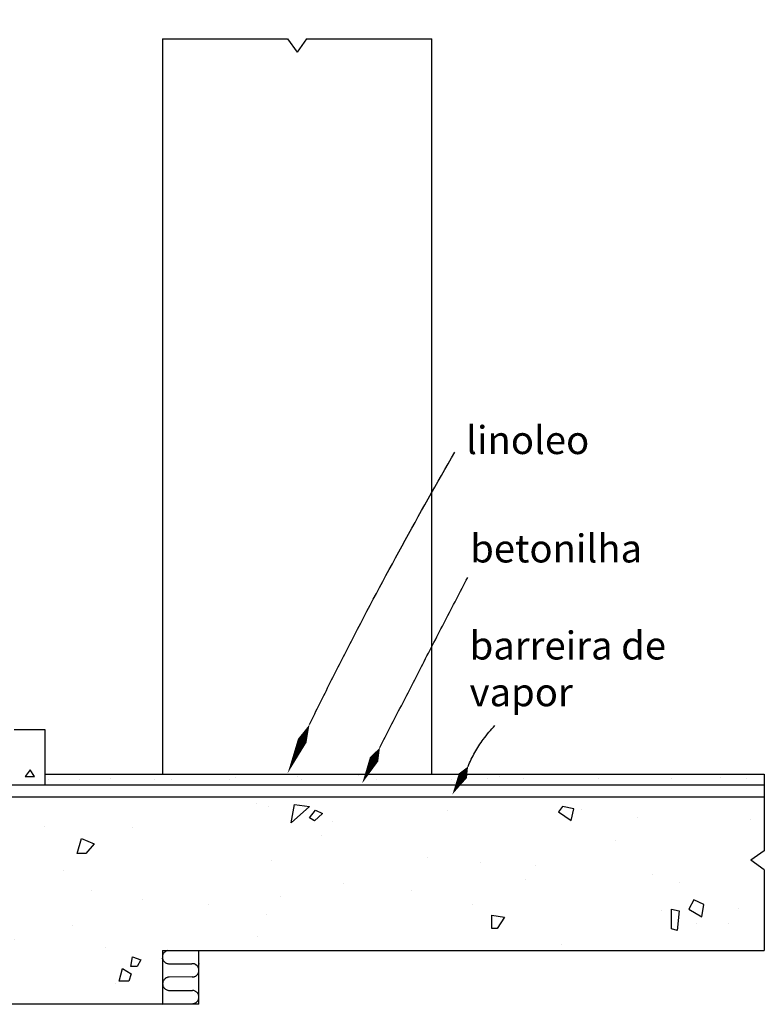
# Model space of a CAD drawing. Units: millimetres. Extents: x 2506.7 to 2523.7, y 1050 to 1058.7.
# Drawn here: x 2523.6 to 2523.7, y 1050 to 1050.1 of the extents above; entities that cross this region are included whole.
import ezdxf

# ---------------------------------------------------------------- set-up
doc = ezdxf.new("R2010")
doc.units = ezdxf.units.MM
doc.linetypes.add('BORDER', pattern=[44.449999999999996, 12.7, -6.35, 12.7, -6.35, 0, -6.35])
doc.layers.get('0').update_dxf_attribs({"color": 12})
for name, color, linetype in [('corte vertical', 1, 'Continuous'), ('linha grossa', 20, 'Continuous'), ('linhas de corte', 3, 'Continuous'), ('linhas de vista', 2, 'Continuous'), ('setas', 17, 'Continuous')]:
    doc.layers.add(name, color=color, linetype=linetype)
doc.styles.add('marcia', font='hand1.shx', dxfattribs={"height": 0.01})

msp = doc.modelspace()

# ---------------------------------------------------------------- hatches: boundary and pattern name
h = msp.add_hatch()
h.set_pattern_fill('AR-SAND', scale=0.003, angle=97)
h.set_pattern_definition([(134.5, (0, 0), (-0.1451445832916602, -0.02265765568213828), [0, -0.115824, 0, -0.12954, 0, -0.123825]), (104.5, (0, 0), (-0.2298795306991135, 0.1076440801227609), [0, -0.06248400000000001, 0, -0.104394, 0, -0.04000500000000001]), (64.5, (0.01142232607999084, -0.09302738060873454), (-0.02934725787650885, 0.2354763852923042), [0, -0.03809999999999999, 0, -0.13716, 0, -0.17907]), (54.49999999999999, (0.01142232607999084, -0.09302738060873454), (-0.09429652962075503, 0.2192090304633504), [0, -0.01905, 0, -0.089916, 0, -0.10287])])
h.paths.add_polyline_path([(2523.612778345329, 1050.381500890661), (2523.591732477919, 1050.381500890661), (2523.590720350799, 1050.380081645815), (2523.589708223678, 1050.381500890661), (2523.574062356269, 1050.381500890661), (2523.574062356269, 1050.329699522678), (2523.58556248819, 1050.329699522678), (2523.58556248819, 1050.327144889515), (2523.595920115348, 1050.327144889515), (2523.595920115348, 1050.352015479487), (2523.593969934506, 1050.355377706362), (2523.612951694735, 1050.355377706362), (2523.611001513893, 1050.352015479487), (2523.611001513893, 1050.325315442537), (2523.675400819166, 1050.325315442537), (2523.675400819166, 1050.331405562657), (2523.673974689134, 1050.332434645517), (2523.675400819166, 1050.333439732598), (2523.675400819166, 1050.335962494309), (2523.668662733108, 1050.335962494309, -0.1637902934905407), (2523.668231500518, 1050.335962494309), (2523.665985586991, 1050.335962494309, -0.1336749025597397), (2523.665630545752, 1050.335962494309), (2523.623395996607, 1050.335962494309), (2523.623395996607, 1050.337782540637), (2523.623395996607, 1050.370787912875), (2523.612778345329, 1050.370787912875)])
h.paths.add_polyline_path([(2523.606530929845, 1050.374317904297), (2523.606498132389, 1050.375728600414), (2523.607779683564, 1050.375498956727)], flags=16)
h.paths.add_polyline_path([(2523.605742282968, 1050.376155102362), (2523.606498132389, 1050.378090705273), (2523.607549535897, 1050.37720491595)], flags=16)
h.paths.add_polyline_path([(2523.6147257701, 1050.369031728112), (2523.616271020363, 1050.368446544707), (2523.6147257701, 1050.367063436919), (2523.6147257701, 1050.367595435079)], flags=16)
h.paths.add_polyline_path([(2523.579001800687, 1050.372939993606), (2523.578216735142, 1050.372617287884), (2523.578216735142, 1050.37358540505)], flags=16)
h.paths.add_polyline_path([(2523.577662571227, 1050.372617287884), (2523.576046636792, 1050.372617287884), (2523.576046636792, 1050.37448917707), (2523.577662571227, 1050.374276861802)], flags=16)
h.paths.add_polyline_path([(2523.578762039973, 1050.360589602649), (2523.577667848979, 1050.358219580717), (2523.577334031192, 1050.360330379223)], flags=16)
h.paths.add_polyline_path([(2523.62074297236, 1050.355368608745), (2523.62183810581, 1050.354603275503), (2523.62052394567, 1050.353564584673)], flags=16)
h.paths.add_polyline_path([(2523.621509565775, 1050.352744560485), (2523.62227615919, 1050.351432512069), (2523.620797823278, 1050.351432512069)], flags=16)
h.paths.add_polyline_path([(2523.592393529816, 1050.341285058805), (2523.593758959543, 1050.34041758075), (2523.592741107455, 1050.339835117321), (2523.592331516235, 1050.340120180518)], flags=16)
h.paths.add_polyline_path([(2523.581660468039, 1050.334204767032), (2523.58118075812, 1050.332940318196), (2523.580048491918, 1050.332365577556), (2523.579703176173, 1050.334702862634)], flags=16)
h.paths.add_polyline_path([(2523.582236119943, 1050.333170204737), (2523.582658340068, 1050.332672109135), (2523.581986746181, 1050.332672109135)], flags=16)
h.paths.add_polyline_path([(2523.61341160996, 1050.330085314831), (2523.614771384953, 1050.33019843669), (2523.61443153545, 1050.32861463353), (2523.61341160996, 1050.32861463353)], flags=16)
h.paths.add_polyline_path([(2523.615183238066, 1050.328694095686), (2523.615695179968, 1050.328611962125), (2523.615695179968, 1050.328037075772), (2523.614790234065, 1050.328037075772)], flags=16)
h.paths.add_polyline_path([(2523.633135510022, 1050.327787129408), (2523.634272865485, 1050.326941605445), (2523.63301468721, 1050.326603405573)], flags=16)
h.paths.add_polyline_path([(2523.635047187036, 1050.328101189492), (2523.635773066368, 1050.327666333332), (2523.635119756121, 1050.327376461605), (2523.634853606649, 1050.327690521689)], flags=16)
h.paths.add_polyline_path([(2523.65277157322, 1050.334729430971), (2523.653987906465, 1050.334572740926), (2523.65277157322, 1050.333045037271)], flags=16)
h.paths.add_polyline_path([(2523.66876165254, 1050.335233986516), (2523.66968280868, 1050.334914097912), (2523.66968280868, 1050.334034477107), (2523.668160931317, 1050.334034477107)], flags=16)
h.paths.add_polyline_path([(2523.670643924938, 1050.335233986516), (2523.671364715009, 1050.334714179677), (2523.670563816209, 1050.334714179677)], flags=16)
h.paths.add_polyline_path([(2523.612951694735, 1050.355377706362), (2523.593969934506, 1050.355377706362), (2523.595920115348, 1050.352015479487), (2523.611001513893, 1050.352015479487)], flags=17)
h.paths.add_polyline_path([(2523.587816030502, 1050.325035256964), (2523.582788897651, 1050.325035256964), (2523.582788897651, 1050.327144889515), (2523.561683607166, 1050.325694517135), (2523.561683607166, 1050.321898706888), (2523.562349438018, 1050.321898706888), (2523.562349438018, 1050.321050650892), (2523.561683607166, 1050.321050650892), (2523.561683607166, 1050.317513734655), (2523.582702222952, 1050.31606931863), (2523.582702222952, 1050.317995559896), (2523.587816030502, 1050.317995559896)])
h.paths.add_polyline_path([(2523.578480811211, 1050.318475777333), (2523.579300370634, 1050.31837018398), (2523.578692298256, 1050.317683875754)], flags=16)
h.paths.add_polyline_path([(2523.57427745907, 1050.324352771159), (2523.573479387637, 1050.324352771159), (2523.573479387637, 1050.325359259415), (2523.57427745907, 1050.325275377299)], flags=16)
h.paths.add_polyline_path([(2523.585091006558, 1050.321537936011), (2523.586122241516, 1050.321458765282), (2523.585461203133, 1050.320376409124)], flags=16)
h.paths.add_polyline_path([(2523.566405127134, 1050.320194947869), (2523.565890546357, 1050.319510048201), (2523.565676231945, 1050.320408951693)], flags=16)
h.paths.add_polyline_path([(2523.565547680996, 1050.322163919056), (2523.565033100218, 1050.322977191875), (2523.565547680996, 1050.323062822548)], flags=16)
h.paths.add_polyline_path([(2523.587816030502, 1050.271597917002), (2523.582702222952, 1050.271597917002), (2523.582702222952, 1050.273524158268), (2523.561683607166, 1050.272144730891), (2523.561683607166, 1050.267899692265), (2523.562518678259, 1050.267899692265), (2523.562518678259, 1050.266900870767), (2523.561683607166, 1050.266900870767), (2523.561683607166, 1050.262655832141), (2523.582702222952, 1050.261276404764), (2523.582702222952, 1050.26320264603), (2523.587816030502, 1050.26320264603)])
h.paths.add_polyline_path([(2523.574816920677, 1050.264095783174), (2523.574816920677, 1050.263086234944), (2523.573950049982, 1050.26398042705)], flags=16)
h.paths.add_polyline_path([(2523.581199984215, 1050.265062200356), (2523.581963750264, 1050.264971421157), (2523.581454635728, 1050.264063580601)], flags=16)
h.paths.add_polyline_path([(2523.575770685782, 1050.270691530654), (2523.575386729355, 1050.271580379949), (2523.575997629099, 1050.27156294296)], flags=16)
h.paths.add_polyline_path([(2523.583859594023, 1050.269749398972), (2523.584629580278, 1050.269959031407), (2523.584629580278, 1050.268631294558)], flags=16)
h.paths.add_polyline_path([(2523.56583588393, 1050.264852956489), (2523.565051760839, 1050.265742388636), (2523.56583588393, 1050.265866924679)], flags=16)
h.paths.add_polyline_path([(2523.564339075887, 1050.269668285402), (2523.563773037031, 1050.270600897168), (2523.564339075887, 1050.270770458528)], flags=16)
h.paths.add_polyline_path([(2523.585218353343, 1050.222814910763), (2523.587816030502, 1050.222814910763), (2523.587816030502, 1050.228651299956), (2523.582702222952, 1050.228651299956), (2523.582702222952, 1050.230577541223), (2523.561683607166, 1050.229198113845), (2523.561683607166, 1050.22495307522), (2523.562518678259, 1050.22495307522), (2523.562518678259, 1050.223954253722), (2523.561683607166, 1050.223954253722), (2523.561683607166, 1050.219709215096), (2523.568662356269, 1050.219340834504), (2523.568662356269, 1050.220871275682), (2523.572462913155, 1050.220871275682), (2523.572462913155, 1050.217871275682), (2523.585218353343, 1050.217871275682)])
h.paths.add_polyline_path([(2523.581816350202, 1050.220160788223), (2523.582513767373, 1050.221006215045), (2523.582762764152, 1050.220160788223)], flags=16)
h.paths.add_polyline_path([(2523.579574625224, 1050.227272651146), (2523.57892696971, 1050.228565708301), (2523.580371754202, 1050.228665181709)], flags=16)
h.paths.add_polyline_path([(2523.573148585708, 1050.224437853318), (2523.571952986487, 1050.225581700362), (2523.573148585708, 1050.225979593991)], flags=16)
h.paths.add_polyline_path([(2523.585452721032, 1050.225929857288), (2523.586150138203, 1050.226128804103), (2523.58624985001, 1050.225084381895)], flags=16)
h.paths.add_polyline_path([(2523.565925417215, 1050.220906790208), (2523.5648295298, 1050.220906790208), (2523.565526946972, 1050.221801953733)], flags=16)
h.paths.add_polyline_path([(2523.565277950192, 1050.226874806087), (2523.564630294678, 1050.225780647176), (2523.563883115849, 1050.226874806087)], flags=16)
h.paths.add_polyline_path([(2523.644366438827, 1050.215731993125), (2523.575034187201, 1050.215731993125), (2523.575034187201, 1050.191143492858), (2523.586056900609, 1050.191143492858), (2523.586056900609, 1050.188500649646), (2523.595920115348, 1050.188500649646), (2523.595920115348, 1050.206750480478), (2523.593969934506, 1050.210112707353), (2523.612951694735, 1050.210112707353), (2523.611001513893, 1050.206750480478), (2523.611001513893, 1050.18669082328), (2523.644366438827, 1050.18669082328)])
h.paths.add_polyline_path([(2523.615572095262, 1050.202935957446), (2523.615572095262, 1050.202042396764), (2523.61456517566, 1050.202042396764), (2523.614844896492, 1050.203159384045)], flags=16)
h.paths.add_polyline_path([(2523.61518059919, 1050.20477893546), (2523.613558256057, 1050.203885374778), (2523.613726201651, 1050.205560831414)], flags=16)
h.paths.add_polyline_path([(2523.618476366553, 1050.19280394976), (2523.619213555352, 1050.192011368186), (2523.617682441924, 1050.191162104256), (2523.61734221544, 1050.192634096974)], flags=16)
h.paths.add_polyline_path([(2523.638578379817, 1050.197731234828), (2523.63876442056, 1050.196129751824), (2523.638183113923, 1050.196129751824)], flags=16)
h.paths.add_polyline_path([(2523.639903472443, 1050.198798922544), (2523.641716757089, 1050.197638415647), (2523.641089081635, 1050.196547559564), (2523.639577948266, 1050.196547559564)], flags=16)
h.paths.add_polyline_path([(2523.616264800155, 1050.190992300041), (2523.617455687098, 1050.189746745323), (2523.616094592667, 1050.189746745323)], flags=16)
h.paths.add_polyline_path([(2523.639510468442, 1050.210880278733), (2523.640193748779, 1050.212699165531), (2523.641028764474, 1050.211486590523)], flags=16)
h.paths.add_polyline_path([(2523.595501748507, 1050.213513021203), (2523.59415629884, 1050.212341974399), (2523.594087311087, 1050.213960748678)], flags=16)
h.paths.add_polyline_path([(2523.581779028959, 1050.210616052495), (2523.580061309315, 1050.208815331251), (2523.580061309315, 1050.211130565095)], flags=16)
h.paths.add_polyline_path([(2523.581607313542, 1050.1953526644), (2523.581607313542, 1050.193894902985), (2523.579803641944, 1050.193894902985), (2523.57971768999, 1050.1956956728)], flags=16)
h.paths.add_polyline_path([(2523.587816030502, 1050.18669082328), (2523.582702222952, 1050.18669082328), (2523.582702222952, 1050.188070250658), (2523.561683607166, 1050.18669082328), (2523.561683607166, 1050.182445784654), (2523.562518678259, 1050.182445784654), (2523.562518678259, 1050.181446963157), (2523.561683607166, 1050.181446963157), (2523.561683607166, 1050.177201924531), (2523.561683607166, 1050.125968251569), (2523.562518678259, 1050.125968251569), (2523.562518678259, 1050.124969430072), (2523.561683607166, 1050.124969430072), (2523.561683607166, 1050.120724391446), (2523.582702222952, 1050.119175591184), (2523.582702222952, 1050.120724391446), (2523.587816030502, 1050.120724391446), (2523.587816030502, 1050.128856652971), (2523.582702222952, 1050.128856652971), (2523.582702222952, 1050.130629596939), (2523.568076288479, 1050.130339907303), (2523.568076288479, 1050.177075307423), (2523.582702222952, 1050.176785617787), (2523.582702222952, 1050.178558561755), (2523.587816030502, 1050.178558561755)])
h.paths.add_polyline_path([(2523.580052450232, 1050.178962574824), (2523.580621316454, 1050.178516353049), (2523.580052450232, 1050.178151244844)], flags=16)
h.paths.add_polyline_path([(2523.575584079565, 1050.185540836744), (2523.574516088838, 1050.184850982834), (2523.574830303547, 1050.186293395813)], flags=16)
h.paths.add_polyline_path([(2523.585009578391, 1050.184033484338), (2523.585903591808, 1050.184479754683), (2523.585944305892, 1050.183911813984)], flags=16)
h.paths.add_polyline_path([(2523.585659872781, 1050.180423007644), (2523.586391218355, 1050.180585283354), (2523.586309978679, 1050.179652234449)], flags=16)
h.paths.add_polyline_path([(2523.568862674453, 1050.179094153662), (2523.568988963509, 1050.178036180146), (2523.568307756574, 1050.178640743379)], flags=16)
h.paths.add_polyline_path([(2523.566225872072, 1050.184597976497), (2523.565902232806, 1050.183678576043), (2523.56537954691, 1050.184871285512)], flags=16)
h.paths.add_polyline_path([(2523.56554504212, 1050.170174332416), (2523.564813319563, 1050.169696733776), (2523.564813319563, 1050.170511463725)], flags=16)
h.paths.add_polyline_path([(2523.565191055783, 1050.155388397248), (2523.566017966359, 1050.154929741298), (2523.564961285098, 1050.154333483705)], flags=16)
h.paths.add_polyline_path([(2523.564915293263, 1050.140755217875), (2523.56401524813, 1050.139781757898), (2523.56401524813, 1050.140755217875)], flags=16)
h.paths.add_polyline_path([(2523.576943854559, 1050.12854971421), (2523.576250584192, 1050.127972885017), (2523.576250584192, 1050.128895800226)], flags=16)
h.paths.add_polyline_path([(2523.566221159794, 1050.129541776879), (2523.565412344366, 1050.128757355234), (2523.565042713265, 1050.129703275453)], flags=16)
h.paths.add_polyline_path([(2523.58570661858, 1050.127153297967), (2523.58635860939, 1050.12686143483), (2523.585864008672, 1050.126030725022)], flags=16)
h.paths.add_polyline_path([(2523.584132340684, 1050.123718259724), (2523.585099488659, 1050.123269269403), (2523.58410991024, 1050.122775302335)], flags=16)
h.paths.add_polyline_path([(2523.569937073879, 1050.122573538403), (2523.570974906027, 1050.122361623131), (2523.570267310335, 1050.121584487135)], flags=16)
h.paths.add_polyline_path([(2523.587816030502, 1050.178558561755), (2523.582702222952, 1050.178558561755), (2523.582702222952, 1050.176785617787), (2523.582702222952, 1050.130629596939), (2523.582702222952, 1050.128856652971), (2523.587816030502, 1050.128856652971)], flags=17)
h.paths.add_polyline_path([(2523.585826498937, 1050.157838221333), (2523.586683945076, 1050.157488024425), (2523.585943363436, 1050.156884918321)], flags=16)
h.paths.add_polyline_path([(2523.584730611523, 1050.172742038317), (2523.584730611523, 1050.173644196066), (2523.585497393429, 1050.173261456588)], flags=16)
h.paths.add_polyline_path([(2523.584880461969, 1050.14186948518), (2523.586066071161, 1050.141604190379), (2523.585452909523, 1050.140787954728)], flags=16)
h.paths.add_polyline_path([(2523.585357344522, 1050.131998546617), (2523.586358420899, 1050.131698717835), (2523.585657799379, 1050.131099011702)], flags=16)
h.paths.add_polyline_path([(2523.587816030502, 1050.088444331618), (2523.582702222952, 1050.088444331618), (2523.582702222952, 1050.090370572885), (2523.561683607166, 1050.088991145507), (2523.561683607166, 1050.084746106881), (2523.562518678259, 1050.084746106881), (2523.562518678259, 1050.083747285384), (2523.561683607166, 1050.083747285384), (2523.561683607166, 1050.079502246758), (2523.582702222952, 1050.07812281938), (2523.582702222952, 1050.080049060647), (2523.587816030502, 1050.080049060647)])
h.paths.add_polyline_path([(2523.579760854458, 1050.086387172182), (2523.579760854458, 1050.087705291972), (2523.580829787641, 1050.087265918709)], flags=16)
h.paths.add_polyline_path([(2523.579268327142, 1050.079194098547), (2523.579783850375, 1050.079049356968), (2523.579300559124, 1050.078711497094)], flags=16)
h.paths.add_polyline_path([(2523.567844068401, 1050.080142981598), (2523.567281045403, 1050.079682965659), (2523.567024885961, 1050.080321917161)], flags=16)
h.paths.add_polyline_path([(2523.566432646839, 1050.086763791713), (2523.56530094611, 1050.086763791713), (2523.565489625728, 1050.087579735938)], flags=16)
h.paths.add_polyline_path([(2523.586042321278, 1050.08420128291), (2523.586667734839, 1050.083774683819), (2523.586031954266, 1050.083410449892)], flags=16)
h.paths.add_polyline_path([(2523.587816030502, 1050.034503799938), (2523.582702222952, 1050.034503799938), (2523.582702222952, 1050.036430041205), (2523.561683607166, 1050.035050613827), (2523.561683607166, 1050.030805575201), (2523.562518678259, 1050.030805575201), (2523.562518678259, 1050.029806753704), (2523.561683607166, 1050.029806753704), (2523.561683607166, 1050.025561715078), (2523.568662356269, 1050.025193334486), (2523.568662356269, 1050.026723775664), (2523.572462913155, 1050.026723775664), (2523.572462913155, 1050.023723775664), (2523.585218353343, 1050.023723775664), (2523.585218353343, 1050.028667410744), (2523.587816030502, 1050.028667410744)])
h.paths.add_polyline_path([(2523.57737870359, 1050.033215721638), (2523.577603950487, 1050.034087376799), (2523.578477041389, 1050.033665586237)], flags=16)
h.paths.add_polyline_path([(2523.577097097845, 1050.028435898125), (2523.577519506462, 1050.027508046317), (2523.576336724637, 1050.027508046317)], flags=16)
h.paths.add_polyline_path([(2523.569070768658, 1050.027873591661), (2523.567747183961, 1050.027283114017), (2523.568254036603, 1050.028520265952)], flags=16)
h.paths.add_polyline_path([(2523.566367240418, 1050.032512850701), (2523.565353346643, 1050.032512850701), (2523.565691311235, 1050.033103279773)], flags=16)
h.paths.add_polyline_path([(2523.584063541423, 1050.031983329661), (2523.584335722611, 1050.032934252694), (2523.585197315554, 1050.032572010178)], flags=16)
h.paths.add_polyline_path([(2523.583871091982, 1050.026849569274), (2523.584340434889, 1050.026029399372), (2523.583342939843, 1050.026029399372)], flags=16)
h.paths.add_polyline_path([(2523.598430525291, 1050.028667410744), (2523.595137192156, 1050.028667410744), (2523.594633484216, 1050.027852069646), (2523.589092885053, 1050.027852069646), (2523.588627941248, 1050.028667410744), (2523.585218353343, 1050.028667410744), (2523.585218353343, 1050.023723775664), (2523.585218353343, 1050.022754577943), (2523.598430525291, 1050.022754577943)])
h.paths.add_polyline_path([(2523.592412755911, 1050.026208869216), (2523.593316570867, 1050.025258966175), (2523.592079692089, 1050.025258966175)], flags=16)
h.paths.add_polyline_path([(2523.590414749961, 1050.024878995243), (2523.58936805873, 1050.024119053382), (2523.588892307125, 1050.025306468612)], flags=16)
h.paths.add_polyline_path([(2523.596837019654, 1050.024356516999), (2523.597312771259, 1050.023644077575), (2523.596313768284, 1050.023644077575)], flags=16)
h.paths.add_polyline_path([(2523.675400819166, 1050.013654179398), (2523.673972804223, 1050.014684622394), (2523.675400819166, 1050.015691037894), (2523.675400819166, 1050.021477540658), (2523.575034187201, 1050.021477540658), (2523.575034187201, 1049.999276944033), (2523.592005723427, 1049.999276944033), (2523.593017850547, 1050.000696188879), (2523.594029977668, 1049.999276944033), (2523.611001513893, 1049.999276944033), (2523.611001513893, 1050.005027847614), (2523.675400819166, 1050.005027847614)])
h.paths.add_polyline_path([(2523.601882361661, 1050.015404201755), (2523.602331536018, 1050.01702569601), (2523.603679247578, 1050.016439201188), (2523.60281520425, 1050.015404201755)], flags=16)
h.paths.add_polyline_path([(2523.606716782097, 1050.003111804571), (2523.607656410367, 1050.002528126867), (2523.607405717167, 1050.001756819392), (2523.606382587328, 1050.001756819392)], flags=16)
h.paths.add_polyline_path([(2523.607781568475, 1050.004362507814), (2523.60870027423, 1050.004049807718), (2523.608282766383, 1050.003320222731), (2523.607635487851, 1050.003320222731)], flags=16)
h.paths.add_polyline_path([(2523.582302845802, 1050.015911817273), (2523.581610706382, 1050.015911817273), (2523.581729455792, 1050.01646552667), (2523.582302845802, 1050.016454792479)], flags=16)
h.paths.add_polyline_path([(2523.580411902812, 1050.004230977547), (2523.578583350385, 1050.002831355619), (2523.578136437922, 1050.00477866414)], flags=16)
h.paths.add_polyline_path([(2523.58070594897, 1050.013714270961), (2523.578580146036, 1050.013714270961), (2523.579367473475, 1050.015758090059), (2523.58070594897, 1050.01528641708)], flags=16)
h.paths.add_polyline_path([(2523.624776305504, 1050.01870333834), (2523.625125391072, 1050.020644769771), (2523.626745849295, 1050.020445628672)], flags=16)
h.paths.add_polyline_path([(2523.626745849295, 1050.019226010869), (2523.627369189453, 1050.020047395045), (2523.628117122246, 1050.01967402977), (2523.627269477647, 1050.018902479439)], flags=16)
h.paths.add_polyline_path([(2523.646249214738, 1050.008814574221), (2523.64760880124, 1050.008594499021), (2523.646800362795, 1050.007383915424), (2523.646249214738, 1050.007383915424)], flags=16)
h.paths.add_polyline_path([(2523.653389258644, 1050.019863359527), (2523.653794514568, 1050.020425083139), (2523.655032335802, 1050.020177905321), (2523.654717178637, 1050.018942113375)], flags=16)
h.paths.add_polyline_path([(2523.665468524053, 1050.00945391429), (2523.666300712381, 1050.009275901576), (2523.666092618176, 1050.007184142902), (2523.665468524053, 1050.007347341461)], flags=16)
h.paths.add_polyline_path([(2523.667325915622, 1050.00945391429), (2523.667860853442, 1050.010462733955), (2523.668930729081, 1050.009943509968), (2523.668722823368, 1050.008623155911)], flags=16)
h.paths.add_polyline_path([(2521.900496061498, 1050.855581010819), (2521.896482155802, 1050.855581010819), (2521.896482155802, 1050.866313420851), (2521.900496061498, 1050.866313420851), (2521.900496061498, 1050.903695236294), (2521.710797778619, 1050.918025100539), (2521.710797778619, 1050.903695236294), (2521.661984836409, 1050.903695236294), (2521.661984836409, 1050.829695236294), (2521.710797778619, 1050.829695236294), (2521.710797778619, 1050.798732898745), (2521.770312178309, 1050.803001204048), (2521.770312178309, 1050.820585212826), (2521.839923200374, 1050.820585212826), (2521.839923200374, 1050.807768554675), (2521.900496061498, 1050.813134759691)])
h.paths.add_polyline_path([(2521.755761653937, 1050.820366482498), (2521.759805884809, 1050.817084580779), (2521.756752140054, 1050.814732627259)], flags=16)
h.paths.add_polyline_path([(2521.742132768212, 1050.895458211668), (2521.740409421242, 1050.904219701419), (2521.74740561901, 1050.902823615209)], flags=16)
h.paths.add_polyline_path([(2521.729505182114, 1050.804763332422), (2521.725954009274, 1050.801473375755), (2521.725276145113, 1050.805342481917)], flags=16)
h.paths.add_polyline_path([(2521.794685413971, 1050.89992659793), (2521.794971754154, 1050.904923372606), (2521.798972644664, 1050.903426429887)], flags=16)
h.paths.add_polyline_path([(2521.674584522322, 1050.84902467592), (2521.669781014431, 1050.84383253319), (2521.67025751246, 1050.850294498508)], flags=16)
h.paths.add_polyline_path([(2521.830631121221, 1050.839211972223), (2521.834789540202, 1050.835921434467), (2521.830092529798, 1050.833578272297)], flags=16)
h.paths.add_polyline_path([(2521.680947605802, 1050.892657413539), (2521.677572483674, 1050.888304237688), (2521.676336779493, 1050.893141706178)], flags=16)
h.paths.add_polyline_path([(2521.870351784227, 1050.88485098532), (2521.871110308051, 1050.889914275588), (2521.874644292671, 1050.888063082674)], flags=16)
h.paths.add_polyline_path([(2521.888695749181, 1050.838261672449), (2521.891430181531, 1050.835232260551), (2521.887976458604, 1050.831372906055)], flags=16)
h = msp.add_hatch()
h.set_pattern_fill('AR-SAND', scale=0.0003, angle=97)
h.set_pattern_definition([(134.5, (0, 0), (-0.01451445832916601, -0.002265765568213828), [0, -0.0115824, 0, -0.012954, 0, -0.0123825]), (104.5, (0, 0), (-0.02298795306991135, 0.01076440801227609), [0, -0.0062484, 0, -0.0104394, 0, -0.0040005]), (64.5, (0.001142232607999084, -0.009302738060873453), (-0.002934725787650885, 0.02354763852923042), [0, -0.003809999999999999, 0, -0.013716, 0, -0.017907]), (54.49999999999999, (0.001142232607999084, -0.009302738060873453), (-0.009429652962075503, 0.02192090304633503), [0, -0.001905, 0, -0.008991599999999999, 0, -0.010287])])
h.paths.add_polyline_path([(2523.587816030502, 1050.325035256964), (2523.582788897651, 1050.325035256964), (2523.582788897651, 1050.327144889515), (2523.561683607166, 1050.325694517135), (2523.561683607166, 1050.321898706888), (2523.562349438018, 1050.321898706888), (2523.562349438018, 1050.321050650892), (2523.561683607166, 1050.321050650892), (2523.561683607166, 1050.317513734655), (2523.582702222952, 1050.31606931863), (2523.582702222952, 1050.317995559896), (2523.587816030502, 1050.317995559896)])
h.paths.add_polyline_path([(2523.57427745907, 1050.324352771159), (2523.573479387637, 1050.324352771159), (2523.573479387637, 1050.325359259415), (2523.57427745907, 1050.325275377299)], flags=16)
h.paths.add_polyline_path([(2523.578480811211, 1050.318475777333), (2523.579300370634, 1050.31837018398), (2523.578692298256, 1050.317683875754)], flags=16)
h.paths.add_polyline_path([(2523.585091006558, 1050.321537936011), (2523.586122241516, 1050.321458765282), (2523.585461203133, 1050.320376409124)], flags=16)
h.paths.add_polyline_path([(2523.566405127134, 1050.320194947869), (2523.565890546357, 1050.319510048201), (2523.565676231945, 1050.320408951693)], flags=16)
h.paths.add_polyline_path([(2523.565547680996, 1050.322163919056), (2523.565033100218, 1050.322977191875), (2523.565547680996, 1050.323062822548)], flags=16)
h.paths.add_polyline_path([(2523.595920115348, 1050.352015479487), (2523.593969934506, 1050.355377706362), (2523.612951694735, 1050.355377706362), (2523.611001513893, 1050.352015479487), (2523.611001513893, 1050.325315442537), (2523.675400819166, 1050.325315442537), (2523.675400819166, 1050.331405562657), (2523.673974689134, 1050.332434645517), (2523.675400819166, 1050.333439732598), (2523.675400819166, 1050.335962494309), (2523.668662733108, 1050.335962494309, -0.1637902934905407), (2523.668231500518, 1050.335962494309), (2523.665985586991, 1050.335962494309, -0.1336749025597505), (2523.665630545752, 1050.335962494309), (2523.623395996607, 1050.335962494309), (2523.623395996607, 1050.337782540637), (2523.623395996607, 1050.370787912875), (2523.612778345329, 1050.370787912875), (2523.612778345329, 1050.381500890661), (2523.591732477919, 1050.381500890661), (2523.590720350799, 1050.380081645815), (2523.589708223678, 1050.381500890661), (2523.574062356269, 1050.381500890661), (2523.574062356269, 1050.329699522678), (2523.58556248819, 1050.329699522678), (2523.58556248819, 1050.327144889515), (2523.595920115348, 1050.327144889515)])
h.paths.add_polyline_path([(2523.592393529816, 1050.341285058805), (2523.593758959543, 1050.34041758075), (2523.592741107455, 1050.339835117321), (2523.592331516235, 1050.340120180518)], flags=16)
h.paths.add_polyline_path([(2523.581660468039, 1050.334204767032), (2523.58118075812, 1050.332940318196), (2523.580048491918, 1050.332365577556), (2523.579703176173, 1050.334702862634)], flags=16)
h.paths.add_polyline_path([(2523.582236119943, 1050.333170204737), (2523.582658340068, 1050.332672109135), (2523.581986746181, 1050.332672109135)], flags=16)
h.paths.add_polyline_path([(2523.577667848979, 1050.358219580717), (2523.577334031192, 1050.360330379223), (2523.578762039973, 1050.360589602649)], flags=16)
h.paths.add_polyline_path([(2523.578216735142, 1050.372617287884), (2523.578216735142, 1050.37358540505), (2523.579001800687, 1050.372939993606)], flags=16)
h.paths.add_polyline_path([(2523.61341160996, 1050.330085314831), (2523.614771384953, 1050.33019843669), (2523.61443153545, 1050.32861463353), (2523.61341160996, 1050.32861463353)], flags=16)
h.paths.add_polyline_path([(2523.577662571227, 1050.372617287884), (2523.576046636792, 1050.372617287884), (2523.576046636792, 1050.37448917707), (2523.577662571227, 1050.374276861802)], flags=16)
h.paths.add_polyline_path([(2523.614790234065, 1050.328037075772), (2523.615183238066, 1050.328694095686), (2523.615695179968, 1050.328611962125), (2523.615695179968, 1050.328037075772)], flags=16)
h.paths.add_polyline_path([(2523.620797823278, 1050.351432512069), (2523.621509565775, 1050.352744560485), (2523.62227615919, 1050.351432512069)], flags=16)
h.paths.add_polyline_path([(2523.62052394567, 1050.353564584673), (2523.62074297236, 1050.355368608745), (2523.62183810581, 1050.354603275503)], flags=16)
h.paths.add_polyline_path([(2523.606530929845, 1050.374317904297), (2523.606498132389, 1050.375728600414), (2523.607779683564, 1050.375498956727)], flags=16)
h.paths.add_polyline_path([(2523.6147257701, 1050.367063436919), (2523.6147257701, 1050.367595435079), (2523.6147257701, 1050.369031728112), (2523.616271020363, 1050.368446544707)], flags=16)
h.paths.add_polyline_path([(2523.605742282968, 1050.376155102362), (2523.606498132389, 1050.378090705273), (2523.607549535897, 1050.37720491595)], flags=16)
h.paths.add_polyline_path([(2523.633135510022, 1050.327787129408), (2523.634272865485, 1050.326941605445), (2523.63301468721, 1050.326603405573)], flags=16)
h.paths.add_polyline_path([(2523.634853606649, 1050.327690521689), (2523.635047187036, 1050.328101189492), (2523.635773066368, 1050.327666333332), (2523.635119756121, 1050.327376461605)], flags=16)
h.paths.add_polyline_path([(2523.65277157322, 1050.334729430971), (2523.653987906465, 1050.334572740926), (2523.65277157322, 1050.333045037271)], flags=16)
h.paths.add_polyline_path([(2523.668160931317, 1050.334034477107), (2523.66876165254, 1050.335233986516), (2523.66968280868, 1050.334914097912), (2523.66968280868, 1050.334034477107)], flags=16)
h.paths.add_polyline_path([(2523.670563816209, 1050.334714179677), (2523.670643924938, 1050.335233986516), (2523.671364715009, 1050.334714179677)], flags=16)
h.paths.add_polyline_path([(2523.587816030502, 1050.271597917002), (2523.582702222952, 1050.271597917002), (2523.582702222952, 1050.273524158268), (2523.561683607166, 1050.272144730891), (2523.561683607166, 1050.267899692265), (2523.562518678259, 1050.267899692265), (2523.562518678259, 1050.266900870767), (2523.561683607166, 1050.266900870767), (2523.561683607166, 1050.262655832141), (2523.582702222952, 1050.261276404764), (2523.582702222952, 1050.26320264603), (2523.587816030502, 1050.26320264603)])
h.paths.add_polyline_path([(2523.581199984215, 1050.265062200356), (2523.581963750264, 1050.264971421157), (2523.581454635728, 1050.264063580601)], flags=16)
h.paths.add_polyline_path([(2523.574816920677, 1050.264095783174), (2523.574816920677, 1050.263086234944), (2523.573950049982, 1050.26398042705)], flags=16)
h.paths.add_polyline_path([(2523.575770685782, 1050.270691530654), (2523.575386729355, 1050.271580379949), (2523.575997629099, 1050.27156294296)], flags=16)
h.paths.add_polyline_path([(2523.583859594023, 1050.269749398972), (2523.584629580278, 1050.269959031407), (2523.584629580278, 1050.268631294558)], flags=16)
h.paths.add_polyline_path([(2523.56583588393, 1050.265866924679), (2523.56583588393, 1050.264852956489), (2523.565051760839, 1050.265742388636)], flags=16)
h.paths.add_polyline_path([(2523.564339075887, 1050.269668285402), (2523.563773037031, 1050.270600897168), (2523.564339075887, 1050.270770458528)], flags=16)
h.paths.add_polyline_path([(2523.644366438827, 1050.215731993125), (2523.575034187201, 1050.215731993125), (2523.575034187201, 1050.191143492858), (2523.586056900609, 1050.191143492858), (2523.586056900609, 1050.188500649646), (2523.595920115348, 1050.188500649646), (2523.595920115348, 1050.206750480478), (2523.593969934506, 1050.210112707353), (2523.612951694735, 1050.210112707353), (2523.611001513893, 1050.206750480478), (2523.611001513893, 1050.18669082328), (2523.644366438827, 1050.18669082328)])
h.paths.add_polyline_path([(2523.638183113923, 1050.196129751824), (2523.638578379817, 1050.197731234828), (2523.63876442056, 1050.196129751824)], flags=16)
h.paths.add_polyline_path([(2523.639577948266, 1050.196547559564), (2523.639903472443, 1050.198798922544), (2523.641716757089, 1050.197638415647), (2523.641089081635, 1050.196547559564)], flags=16)
h.paths.add_polyline_path([(2523.639510468442, 1050.210880278733), (2523.640193748779, 1050.212699165531), (2523.641028764474, 1050.211486590523)], flags=16)
h.paths.add_polyline_path([(2523.619213555352, 1050.192011368186), (2523.617682441924, 1050.191162104256), (2523.61734221544, 1050.192634096974), (2523.618476366553, 1050.19280394976)], flags=16)
h.paths.add_polyline_path([(2523.617455687098, 1050.189746745323), (2523.616094592667, 1050.189746745323), (2523.616264800155, 1050.190992300041)], flags=16)
h.paths.add_polyline_path([(2523.615572095262, 1050.202042396764), (2523.61456517566, 1050.202042396764), (2523.614844896492, 1050.203159384045), (2523.615572095262, 1050.202935957446)], flags=16)
h.paths.add_polyline_path([(2523.61518059919, 1050.20477893546), (2523.613558256057, 1050.203885374778), (2523.613726201651, 1050.205560831414)], flags=16)
h.paths.add_polyline_path([(2523.595501748507, 1050.213513021203), (2523.59415629884, 1050.212341974399), (2523.594087311087, 1050.213960748678)], flags=16)
h.paths.add_polyline_path([(2523.581607313542, 1050.1953526644), (2523.581607313542, 1050.193894902985), (2523.579803641944, 1050.193894902985), (2523.57971768999, 1050.1956956728)], flags=16)
h.paths.add_polyline_path([(2523.581779028959, 1050.210616052495), (2523.580061309315, 1050.208815331251), (2523.580061309315, 1050.211130565095)], flags=16)
h.paths.add_polyline_path([(2523.587816030502, 1050.18669082328), (2523.582702222952, 1050.18669082328), (2523.582702222952, 1050.188070250658), (2523.561683607166, 1050.18669082328), (2523.561683607166, 1050.182445784654), (2523.562518678259, 1050.182445784654), (2523.562518678259, 1050.181446963157), (2523.561683607166, 1050.181446963157), (2523.561683607166, 1050.177201924531), (2523.561683607166, 1050.125968251569), (2523.562518678259, 1050.125968251569), (2523.562518678259, 1050.124969430072), (2523.561683607166, 1050.124969430072), (2523.561683607166, 1050.120724391446), (2523.582702222952, 1050.119175591184), (2523.582702222952, 1050.120724391446), (2523.587816030502, 1050.120724391446), (2523.587816030502, 1050.128856652971), (2523.582702222952, 1050.128856652971), (2523.582702222952, 1050.130629596939), (2523.568076288479, 1050.130339907303), (2523.568076288479, 1050.177075307423), (2523.582702222952, 1050.176785617787), (2523.582702222952, 1050.178558561755), (2523.587816030502, 1050.178558561755)])
h.paths.add_polyline_path([(2523.574516088838, 1050.184850982834), (2523.574830303547, 1050.186293395813), (2523.575584079565, 1050.185540836744)], flags=16)
h.paths.add_polyline_path([(2523.580052450232, 1050.178962574824), (2523.580621316454, 1050.178516353049), (2523.580052450232, 1050.178151244844)], flags=16)
h.paths.add_polyline_path([(2523.568862674453, 1050.179094153662), (2523.568988963509, 1050.178036180146), (2523.568307756574, 1050.178640743379)], flags=16)
h.paths.add_polyline_path([(2523.566225872072, 1050.184597976497), (2523.565902232806, 1050.183678576043), (2523.56537954691, 1050.184871285512)], flags=16)
h.paths.add_polyline_path([(2523.585009578391, 1050.184033484338), (2523.585903591808, 1050.184479754683), (2523.585944305892, 1050.183911813984)], flags=16)
h.paths.add_polyline_path([(2523.585659872781, 1050.180423007644), (2523.586391218355, 1050.180585283354), (2523.586309978679, 1050.179652234449)], flags=16)
h.paths.add_polyline_path([(2523.56554504212, 1050.170174332416), (2523.564813319563, 1050.169696733776), (2523.564813319563, 1050.170511463725)], flags=16)
h.paths.add_polyline_path([(2523.565191055783, 1050.155388397248), (2523.566017966359, 1050.154929741298), (2523.564961285098, 1050.154333483705)], flags=16)
h.paths.add_polyline_path([(2523.564915293263, 1050.140755217875), (2523.56401524813, 1050.139781757898), (2523.56401524813, 1050.140755217875)], flags=16)
h.paths.add_polyline_path([(2523.576943854559, 1050.12854971421), (2523.576250584192, 1050.127972885017), (2523.576250584192, 1050.128895800226)], flags=16)
h.paths.add_polyline_path([(2523.566221159794, 1050.129541776879), (2523.565412344366, 1050.128757355234), (2523.565042713265, 1050.129703275453)], flags=16)
h.paths.add_polyline_path([(2523.58570661858, 1050.127153297967), (2523.58635860939, 1050.12686143483), (2523.585864008672, 1050.126030725022)], flags=16)
h.paths.add_polyline_path([(2523.584132340684, 1050.123718259724), (2523.585099488659, 1050.123269269403), (2523.58410991024, 1050.122775302335)], flags=16)
h.paths.add_polyline_path([(2523.569937073879, 1050.122573538403), (2523.570974906027, 1050.122361623131), (2523.570267310335, 1050.121584487135)], flags=16)
h.paths.add_polyline_path([(2523.675400819166, 1050.013654179398), (2523.673972804223, 1050.014684622394), (2523.675400819166, 1050.015691037894), (2523.675400819166, 1050.021477540658), (2523.575034187201, 1050.021477540658), (2523.575034187201, 1049.999276944033), (2523.592005723427, 1049.999276944033), (2523.593017850547, 1050.000696188879), (2523.594029977668, 1049.999276944033), (2523.611001513893, 1049.999276944033), (2523.611001513893, 1050.005027847614), (2523.675400819166, 1050.005027847614)])
h.paths.add_polyline_path([(2523.601882361661, 1050.015404201755), (2523.602331536018, 1050.01702569601), (2523.603679247578, 1050.016439201188), (2523.60281520425, 1050.015404201755)], flags=16)
h.paths.add_polyline_path([(2523.582302845802, 1050.015911817273), (2523.581610706382, 1050.015911817273), (2523.581729455792, 1050.01646552667), (2523.582302845802, 1050.016454792479)], flags=16)
h.paths.add_polyline_path([(2523.58070594897, 1050.013714270961), (2523.578580146036, 1050.013714270961), (2523.579367473475, 1050.015758090059), (2523.58070594897, 1050.01528641708)], flags=16)
h.paths.add_polyline_path([(2523.580411902812, 1050.004230977547), (2523.578583350385, 1050.002831355619), (2523.578136437922, 1050.00477866414)], flags=16)
h.paths.add_polyline_path([(2523.606716782097, 1050.003111804571), (2523.607656410367, 1050.002528126867), (2523.607405717167, 1050.001756819392), (2523.606382587328, 1050.001756819392)], flags=16)
h.paths.add_polyline_path([(2523.607781568475, 1050.004362507814), (2523.60870027423, 1050.004049807718), (2523.608282766383, 1050.003320222731), (2523.607635487851, 1050.003320222731)], flags=16)
h.paths.add_polyline_path([(2523.624776305504, 1050.01870333834), (2523.625125391072, 1050.020644769771), (2523.626745849295, 1050.020445628672)], flags=16)
h.paths.add_polyline_path([(2523.626745849295, 1050.019226010869), (2523.627369189453, 1050.020047395045), (2523.628117122246, 1050.01967402977), (2523.627269477647, 1050.018902479439)], flags=16)
h.paths.add_polyline_path([(2523.646249214738, 1050.008814574221), (2523.64760880124, 1050.008594499021), (2523.646800362795, 1050.007383915424), (2523.646249214738, 1050.007383915424)], flags=16)
h.paths.add_polyline_path([(2523.653389258644, 1050.019863359527), (2523.653794514568, 1050.020425083139), (2523.655032335802, 1050.020177905321), (2523.654717178637, 1050.018942113375)], flags=16)
h.paths.add_polyline_path([(2523.665468524053, 1050.00945391429), (2523.666300712381, 1050.009275901576), (2523.666092618176, 1050.007184142902), (2523.665468524053, 1050.007347341461)], flags=16)
h.paths.add_polyline_path([(2523.667325915622, 1050.00945391429), (2523.667860853442, 1050.010462733955), (2523.668930729081, 1050.009943509968), (2523.668722823368, 1050.008623155911)], flags=16)
h.paths.add_polyline_path([(2523.598430525291, 1050.028667410744), (2523.595137192156, 1050.028667410744), (2523.594633484216, 1050.027852069646), (2523.589092885053, 1050.027852069646), (2523.588627941248, 1050.028667410744), (2523.585218353343, 1050.028667410744), (2523.585218353343, 1050.023723775664), (2523.585218353343, 1050.022754577943), (2523.598430525291, 1050.022754577943)])
h.paths.add_polyline_path([(2523.588892307125, 1050.025306468612), (2523.590414749961, 1050.024878995243), (2523.58936805873, 1050.024119053382)], flags=16)
h.paths.add_polyline_path([(2523.592079692089, 1050.025258966175), (2523.592412755911, 1050.026208869216), (2523.593316570867, 1050.025258966175)], flags=16)
h.paths.add_polyline_path([(2523.596313768284, 1050.023644077575), (2523.596837019654, 1050.024356516999), (2523.597312771259, 1050.023644077575)], flags=16)
h.paths.add_polyline_path([(2523.587816030502, 1050.034503799938), (2523.582702222952, 1050.034503799938), (2523.582702222952, 1050.036430041205), (2523.561683607166, 1050.035050613827), (2523.561683607166, 1050.030805575201), (2523.562518678259, 1050.030805575201), (2523.562518678259, 1050.029806753704), (2523.561683607166, 1050.029806753704), (2523.561683607166, 1050.025561715078), (2523.568662356269, 1050.025193334486), (2523.568662356269, 1050.026723775664), (2523.572462913155, 1050.026723775664), (2523.572462913155, 1050.023723775664), (2523.585218353343, 1050.023723775664), (2523.585218353343, 1050.028667410744), (2523.587816030502, 1050.028667410744)])
h.paths.add_polyline_path([(2523.578477041389, 1050.033665586237), (2523.57737870359, 1050.033215721638), (2523.577603950487, 1050.034087376799)], flags=16)
h.paths.add_polyline_path([(2523.584063541423, 1050.031983329661), (2523.584335722611, 1050.032934252694), (2523.585197315554, 1050.032572010178)], flags=16)
h.paths.add_polyline_path([(2523.577097097845, 1050.028435898125), (2523.577519506462, 1050.027508046317), (2523.576336724637, 1050.027508046317)], flags=16)
h.paths.add_polyline_path([(2523.583871091982, 1050.026849569274), (2523.584340434889, 1050.026029399372), (2523.583342939843, 1050.026029399372)], flags=16)
h.paths.add_polyline_path([(2523.569070768658, 1050.027873591661), (2523.567747183961, 1050.027283114017), (2523.568254036603, 1050.028520265952)], flags=16)
h.paths.add_polyline_path([(2523.566367240418, 1050.032512850701), (2523.565353346643, 1050.032512850701), (2523.565691311235, 1050.033103279773)], flags=16)
h.paths.add_polyline_path([(2523.587816030502, 1050.088444331618), (2523.582702222952, 1050.088444331618), (2523.582702222952, 1050.090370572885), (2523.561683607166, 1050.088991145507), (2523.561683607166, 1050.084746106881), (2523.562518678259, 1050.084746106881), (2523.562518678259, 1050.083747285384), (2523.561683607166, 1050.083747285384), (2523.561683607166, 1050.079502246758), (2523.582702222952, 1050.07812281938), (2523.582702222952, 1050.080049060647), (2523.587816030502, 1050.080049060647)])
h.paths.add_polyline_path([(2523.579760854458, 1050.086387172182), (2523.579760854458, 1050.087705291972), (2523.580829787641, 1050.087265918709)], flags=16)
h.paths.add_polyline_path([(2523.579268327142, 1050.079194098547), (2523.579783850375, 1050.079049356968), (2523.579300559124, 1050.078711497094)], flags=16)
h.paths.add_polyline_path([(2523.567844068401, 1050.080142981598), (2523.567281045403, 1050.079682965659), (2523.567024885961, 1050.080321917161)], flags=16)
h.paths.add_polyline_path([(2523.566432646839, 1050.086763791713), (2523.56530094611, 1050.086763791713), (2523.565489625728, 1050.087579735938)], flags=16)
h.paths.add_polyline_path([(2523.586042321278, 1050.08420128291), (2523.586667734839, 1050.083774683819), (2523.586031954266, 1050.083410449892)], flags=16)
at = {"layer": 'corte vertical'}
h = msp.add_hatch(dxfattribs=at)
h.set_pattern_fill('AR-SAND', scale=0.0001)
h.set_pattern_definition([(37.50000000000001, (0, 0), (-0.0001600031295984046, 0.004894132373293424), [0, -0.003860800000000001, 0, -0.004318, 0, -0.0041275]), (7.499999999999999, (0, 0), (0.004495232831380027, 0.007168251005683543), [0, -0.002082800000000001, 0, -0.0034798, 0, -0.0013335]), (327.5, (-0.0031242, 0), (0.007909923702414579, 1.437184678545762e-05), [0, -0.00127, 0, -0.004572, 0, -0.005969]), (317.5, (-0.0031242, 0), (0.007635564524722972, 0.002229293232572163), [0, -0.000635, 0, -0.0029972, 0, -0.003429])])
h.paths.add_polyline_path([(2523.675400819166, 1050.023894968704), (2523.598430525291, 1050.023894968704), (2523.598430525291, 1050.022754577943), (2523.675400819166, 1050.022754577943)])

# ---------------------------------------------------------------- linework, layer by layer
for p, q in [((2523.596837019654, 1050.024356516999), (2523.596313768284, 1050.023644077575)), ((2523.597312771259, 1050.023644077575), (2523.596837019654, 1050.024356516999)), ((2523.596313768284, 1050.023644077575), (2523.597312771259, 1050.023644077575)), ((2523.624776305504, 1050.01870333834), (2523.625125391072, 1050.020644769771)), ((2523.626745849295, 1050.020445628672), (2523.624776305504, 1050.01870333834)), ((2523.625125391072, 1050.020644769771), (2523.626745849295, 1050.020445628672)), ((2523.626745849295, 1050.019226010869), (2523.627369189453, 1050.020047395045)), ((2523.627369189453, 1050.020047395045), (2523.628117122246, 1050.01967402977)), ((2523.653794514568, 1050.020425083139), (2523.653389258644, 1050.019863359527)), ((2523.653389258644, 1050.019863359527), (2523.654717178637, 1050.018942113375)), ((2523.655032335802, 1050.020177905321), (2523.653794514568, 1050.020425083139)), ((2523.654717178637, 1050.018942113375), (2523.655032335802, 1050.020177905321)), ((2523.627269477647, 1050.018902479439), (2523.626745849295, 1050.019226010869)), ((2523.628117122246, 1050.01967402977), (2523.627269477647, 1050.018902479439)), ((2523.601882361661, 1050.015404201755), (2523.602331536018, 1050.01702569601)), ((2523.602331536018, 1050.01702569601), (2523.603679247578, 1050.016439201188)), ((2523.603679247578, 1050.016439201188), (2523.60281520425, 1050.015404201755)), ((2523.60281520425, 1050.015404201755), (2523.601882361661, 1050.015404201755)), ((2523.667860853442, 1050.010462733955), (2523.667325915622, 1050.00945391429)), ((2523.668930729081, 1050.009943509968), (2523.667860853442, 1050.010462733955)), ((2523.665468524053, 1050.007347341461), (2523.665468524053, 1050.00945391429)), ((2523.665468524053, 1050.00945391429), (2523.666300712381, 1050.009275901576)), ((2523.667325915622, 1050.00945391429), (2523.668722823368, 1050.008623155911)), ((2523.668722823368, 1050.008623155911), (2523.668930729081, 1050.009943509968)), ((2523.646249214738, 1050.008814574221), (2523.64760880124, 1050.008594499021)), ((2523.646249214738, 1050.007383915424), (2523.646249214738, 1050.008814574221)), ((2523.64760880124, 1050.008594499021), (2523.646800362795, 1050.007383915424)), ((2523.666300712381, 1050.009275901576), (2523.666092618176, 1050.007184142902)), ((2523.646800362795, 1050.007383915424), (2523.646249214738, 1050.007383915424)), ((2523.666092618176, 1050.007184142902), (2523.665468524053, 1050.007347341461)), ((2523.607635487851, 1050.003320222731), (2523.607781568475, 1050.004362507814)), ((2523.607781568475, 1050.004362507814), (2523.60870027423, 1050.004049807718)), ((2523.60870027423, 1050.004049807718), (2523.608282766383, 1050.003320222731)), ((2523.606382587328, 1050.001756819392), (2523.606716782097, 1050.003111804571)), ((2523.606716782097, 1050.003111804571), (2523.607656410367, 1050.002528126867)), ((2523.608282766383, 1050.003320222731), (2523.607635487851, 1050.003320222731)), ((2523.607656410367, 1050.002528126867), (2523.607405717167, 1050.001756819392)), ((2523.607405717167, 1050.001756819392), (2523.606382587328, 1050.001756819392))]:
    msp.add_line(p, q)
at = {"linetype": 'BORDER'}
for p, q in [((2523.611639946123, 1050.003621977852), (2523.614132879792, 1050.003621698279)), ((2523.61173492536, 1050.000759382292), (2523.61422785903, 1050.00075910272)), ((2523.611001513893, 1049.999276944033), (2523.614218347792, 1049.999343805198))]:
    msp.add_line(p, q, dxfattribs=at)
msp.add_lwpolyline([(2523.614197600163, 1050.002203015649), (2523.611644268598, 1050.002177573271, 1.580703641432254)], format="xyb", dxfattribs=at)
for centre, radius, start, end in [((2523.611710820273, 1050.004329253256), 0.0007108175880268428, 100.6408386905741, 264.2776479664018), ((2523.614197600163, 1050.002913833237), 0.0007108175879579903, 270.0000003023955, 95.31451684070169), ((2523.61173492536, 1050.00147019988), 0.0007108175879993806, 90.48305745920825, 269.9999999954143), ((2523.614186916132, 1050.000051613739), 0.0007085060898683857, 272.8144732971049, 86.77769150107875)]:
    msp.add_arc(centre, radius, start, end, dxfattribs=at)
at = {"layer": 'corte vertical', "linetype": 'BORDER'}
for p in [(2523.675397671171, 1050.015688819296), (2523.67538638283, 1050.013664596531)]:
    msp.add_line(p, (2523.673972804223, 1050.014684622394), dxfattribs=at)
for p in [(2523.611006624687, 1050.004178660029), (2523.614895422123, 1050.003603415619)]:
    msp.add_point(p, dxfattribs=at)
at = {"layer": 'linha grossa'}
msp.add_line((2523.598430525292, 1050.023894968704), (2523.675400819166, 1050.023894968704), dxfattribs=at)
at = {"layer": 'linhas de corte'}
for p, q in [((2523.595137192156, 1050.028667410744), (2523.598430525291, 1050.028667410744)), ((2523.598430525291, 1050.028667410744), (2523.598430525291, 1050.022754577943)), ((2523.585218353343, 1050.022754577943), (2523.675400819166, 1050.022754577943)), ((2523.575034187201, 1050.021477540658), (2523.675400819166, 1050.021477540658)), ((2523.611001513893, 1050.005027847614), (2523.611001513893, 1049.999276944033)), ((2523.614895422123, 1049.999276944033), (2523.614895422123, 1050.005027847614))]:
    msp.add_line(p, q, dxfattribs=at)
at = {"layer": 'linhas de corte', "linetype": 'BORDER'}
msp.add_lwpolyline([(2523.611001513893, 1050.005027847614), (2523.611001513893, 1050.005027847614), (2523.611001513893, 1050.005027847614), (2523.675400819166, 1050.005027847614), (2523.675400819166, 1050.005027847614)], dxfattribs=at)
at = {"layer": 'linhas de vista'}
for p, q in [((2523.611001513893, 1050.102556570882), (2523.611001513893, 1050.023894968704)), ((2523.611001513893, 1050.102556570882), (2523.624394004708, 1050.102556570882)), ((2523.626418258949, 1050.102556570882), (2523.639810749765, 1050.102556570882)), ((2523.639810749764, 1050.023894968704), (2523.639810749765, 1050.102556570882)), ((2523.675400819166, 1050.023894968704), (2523.675400819166, 1050.015691037894)), ((2523.675400819166, 1050.013654179398), (2523.675400819166, 1050.005027847614)), ((2523.614895422123, 1049.999276944033), (2523.594029977668, 1049.999276944033))]:
    msp.add_line(p, q, dxfattribs=at)
at = {"layer": 'linhas de vista', "linetype": 'BORDER'}
for p, q in [((2523.624394004708, 1050.102556570882), (2523.625406131829, 1050.101137326036)), ((2523.626418258949, 1050.102556570882), (2523.625406131829, 1050.101137326036)), ((2523.675400819166, 1050.015691037894), (2523.673972804223, 1050.014684622394)), ((2523.675400819166, 1050.013654179398), (2523.673972804223, 1050.014684622394))]:
    msp.add_line(p, q, dxfattribs=at)
at = {"layer": 'setas'}
for points, format in [([(2523.626742851149, 1050.029229129358, -0.002687587117576118), (2523.628958041212, 1050.03369622177, -0.002687587148970262), (2523.631221125044, 1050.038139242564, -0.006214735677677357), (2523.636636159994, 1050.048318101668, -0.006214735680327915), (2523.642302528268, 1050.058359219476)], "xyb"), ([(2523.634276000872, 1050.026757343529, -0.0005200290137869151), (2523.636561899213, 1050.031221159268, -0.0005200289992916959), (2523.638857077885, 1050.035680210159, -0.0005407228079132181), (2523.641253375332, 1050.040311541175, -0.0005407228238245983), (2523.643659684024, 1050.044937678625)], "xyb"), ([(2523.624382166906, 1050.023962984405, 0, 0.001, 0), (2523.625955956401, 1050.027473747707, 0.001, 0, 0), (2523.626742851149, 1050.029229129358, 0, 0, 0)], "xyseb"), ([(2523.643706911622, 1050.024731678379, -0.02950934321708988), (2523.644435585846, 1050.026224239677, -0.02950934318998234), (2523.645334911083, 1050.02762063484, -0.01722438873941902), (2523.645933948617, 1050.028383600349, -0.01722438894405886), (2523.646584084917, 1050.029103520586)], "xyb"), ([(2523.632374065883, 1050.022919967215, 0, 0.001, 0), (2523.633642022543, 1050.025478218091, 0.001, 0, 0), (2523.634276000872, 1050.026757343529, 0, 0, 0)], "xyseb"), ([(2523.642027278715, 1050.021739539238, 0, 0.001, 0), (2523.643147033987, 1050.023734298665, 0.001, 0, 0), (2523.643706911622, 1050.024731678379, 0, 0, 0)], "xyseb")]:
    msp.add_lwpolyline(points, format=format, dxfattribs=at)

# ---------------------------------------------------------------- texts
at = {"layer": 'setas', "char_height": 0.003, "attachment_point": 1, "style": 'marcia'}
for s, width, insert in [('linoleo', 0.04434209528517385, (2523.643494842522, 1050.061147086187)), ('betonilha', 0.01636006134231138, (2523.643928728083, 1050.049548251837)), ('barreira de \\Pvapor', 0.03494909690107306, (2523.643867920376, 1050.03916630923))]:
    msp.add_mtext_dynamic_manual_height_columns(s, width=width, gutter_width=0.05, heights=[0], dxfattribs=dict(at, insert=insert))

doc.saveas('drawing.dxf')
